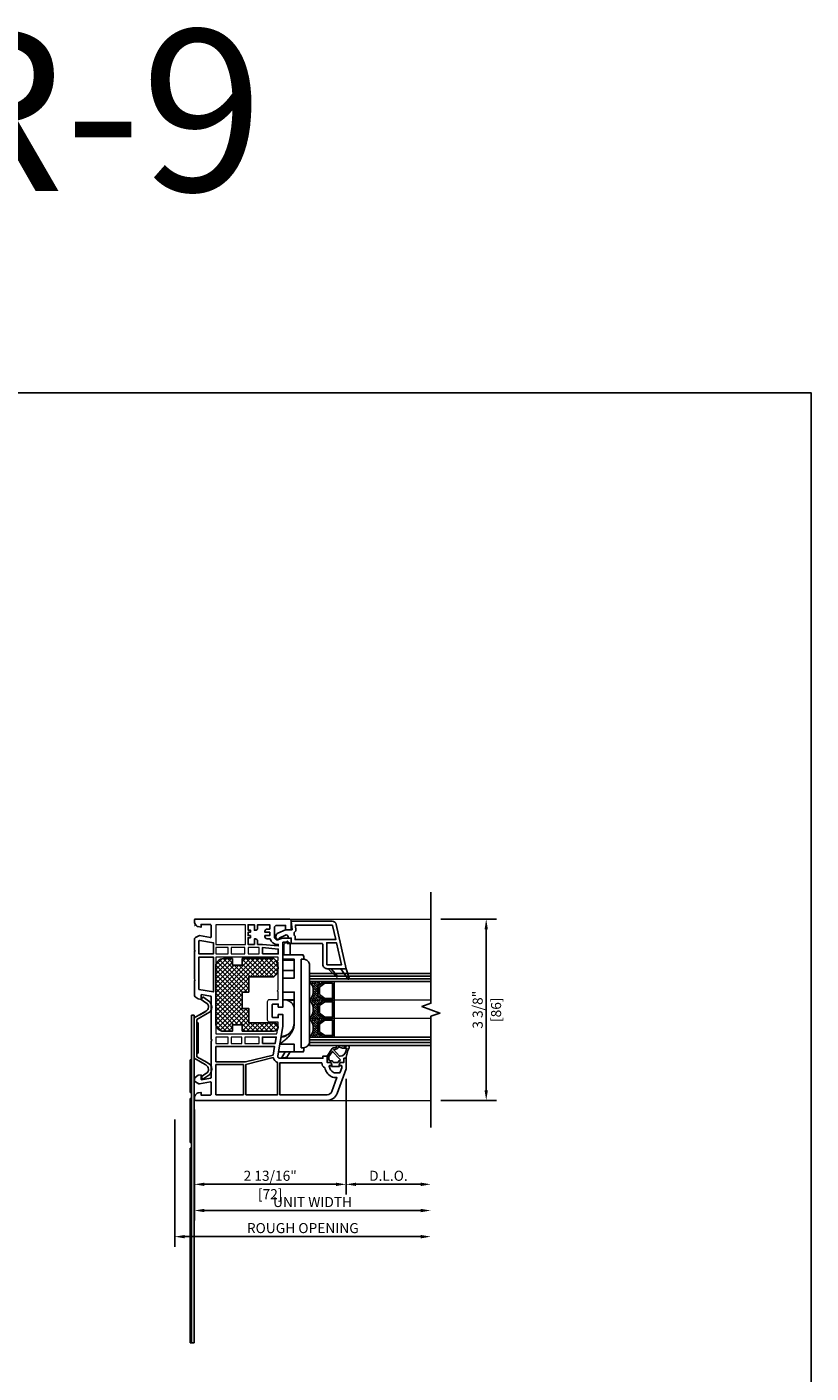
# Model space of a CAD drawing. Units: inches. Extents: x 170 to 1180, y 285 to 1474.
# Drawn here: x 1069 to 1084, y 798 to 823 of the extents above; entities that cross this region are included whole.
import ezdxf
from ezdxf.enums import TextEntityAlignment as Align

# ---------------------------------------------------------------- set-up
doc = ezdxf.new("R2010")
doc.units = ezdxf.units.IN
doc.header["$MEASUREMENT"] = 0
doc.layers.get('Defpoints').update_dxf_attribs({"color": 1})
for name, color, linetype in [('1', 7, 'Continuous'), ('EFCO_Detail_Dim', 1, 'Continuous'), ('LTS product', 5, 'Continuous'), ('SICHTBAR__ISO_', 7, 'Continuous'), ('SICHTBAR_SCHMAL__ISO_', 7, 'Continuous'), ('ZEICHNEN', 7, 'Continuous')]:
    doc.layers.add(name, color=color, linetype=linetype)
doc.layers.add('LTS no plot', color=64, linetype='Continuous', plot=False)
doc.layers.add('X25_DIM', color=7, linetype='Continuous', lineweight=5)
doc.styles.add('01 scale text', font='ROMANS.SHX', dxfattribs={"height": 0.125})
doc.styles.add('S316', font='ARIALN.TTF', dxfattribs={"height": 0.1875})
doc.dimstyles.new('SCALE_2', dxfattribs={"dimtxt": 0.1875, "dimasz": 0.1875, "dimexe": 0.1875, "dimexo": 0.1875, "dimgap": 0.0625, "dimtad": 1, "dimdec": 5, "dimzin": 0, "dimdsep": 46, "dimlunit": 4, "dimtxsty": 'S316', "dimcen": 0.1875, "dimclrd": 3, "dimclre": 3, "dimadec": 0, "dimazin": 0, "dimtfac": 1, "dimtdec": 5, "dimtofl": 0, "dimtmove": 0, "dimatfit": 3, "dimfxl": 1, "dimfrac": 2, "dimtolj": 1, "dimtzin": 0, "dimarcsym": 0})
pattern_1 = [(315, (-1299.69992, 431.59164), (0.0220970869, 0.0220970869), []), (45, (-1299.69992, 431.59164), (0.0220970869, 0.0662912607), [0.078125, -0.046875])]

# ---------------------------------------------------------------- blocks, each defined once
blk = doc.blocks.new('*D159')
at = {"layer": 'Defpoints', "color": 0, "transparency": 16777216}
for p in [(1076.934, 806.005), (1077.964, 806.005), (1076.934, 802.636)]:
    blk.add_point(p, dxfattribs=at)
at = {"layer": 'EFCO_Detail_Dim', "color": 3, "lineweight": -2, "transparency": 16777216}
for p, q in [((1077.122, 806.005), (1078.152, 806.005)), ((1077.964, 802.824), (1077.964, 805.818)), ((1077.122, 802.636), (1078.152, 802.636))]:
    blk.add_line(p, q, dxfattribs=at)
at = {"layer": 'EFCO_Detail_Dim', "color": 3, "transparency": 16777216}
for points in [[(1077.933, 805.818), (1077.995, 805.818), (1077.964, 806.005)], [(1077.933, 802.824), (1077.995, 802.824), (1077.964, 802.636)]]:
    blk.add_solid(points, dxfattribs=at)
at = {"layer": 'EFCO_Detail_Dim', "color": 0, "transparency": 16777216, "char_height": 0.1875, "attachment_point": 5, "rotation": 90, "style": 'S316'}
for s, insert in [('\\A1;3 3/8"', (1077.805, 804.321)), ('\\A1;[86]', (1078.147, 804.321))]:
    blk.add_mtext(s, dxfattribs=dict(at, insert=insert))
blk = doc.blocks.new('*D176')
at = {"layer": 'Defpoints', "color": 0, "transparency": 16777216}
for p in [(1072.173, 802.465), (1076.934, 802.131), (1076.934, 800.102)]:
    blk.add_point(p, dxfattribs=at)
at = {"layer": 'EFCO_Detail_Dim', "color": 3, "lineweight": -2, "transparency": 16777216}
for p, q in [((1072.173, 802.278), (1072.173, 799.914)), ((1072.36, 800.102), (1076.747, 800.102))]:
    blk.add_line(p, q, dxfattribs=at)
at = {"layer": 'EFCO_Detail_Dim', "color": 3, "transparency": 16777216}
for points in [[(1072.36, 800.133), (1072.36, 800.07), (1072.173, 800.102)], [(1076.747, 800.133), (1076.747, 800.07), (1076.934, 800.102)]]:
    blk.add_solid(points, dxfattribs=at)
at = {"layer": 'EFCO_Detail_Dim', "color": 0, "transparency": 16777216, "insert": (1074.554, 800.261), "char_height": 0.1875, "attachment_point": 5, "style": 'S316'}
blk.add_mtext('\\A1;ROUGH OPENING', dxfattribs=at)
blk = doc.blocks.new('*D177')
at = {"layer": 'Defpoints', "color": 0, "transparency": 16777216}
for p in [(1072.538, 802.656), (1076.934, 802.131), (1076.934, 800.588)]:
    blk.add_point(p, dxfattribs=at)
at = {"layer": 'EFCO_Detail_Dim', "color": 3, "lineweight": -2, "transparency": 16777216}
for p, q in [((1072.538, 802.468), (1072.538, 800.401)), ((1072.725, 800.588), (1076.747, 800.588))]:
    blk.add_line(p, q, dxfattribs=at)
at = {"layer": 'EFCO_Detail_Dim', "color": 3, "transparency": 16777216}
for points in [[(1072.725, 800.619), (1072.725, 800.557), (1072.538, 800.588)], [(1076.747, 800.619), (1076.747, 800.557), (1076.934, 800.588)]]:
    blk.add_solid(points, dxfattribs=at)
at = {"layer": 'EFCO_Detail_Dim', "color": 0, "transparency": 16777216, "insert": (1074.736, 800.746), "char_height": 0.1875, "attachment_point": 5, "style": 'S316'}
blk.add_mtext('\\A1;UNIT WIDTH', dxfattribs=at)
blk = doc.blocks.new('*D178')
at = {"layer": 'Defpoints', "color": 0, "transparency": 16777216}
for p in [(1075.358, 803.224), (1076.934, 802.131), (1076.934, 801.075)]:
    blk.add_point(p, dxfattribs=at)
at = {"layer": 'EFCO_Detail_Dim', "color": 3, "lineweight": -2, "transparency": 16777216}
for p, q in [((1075.358, 803.036), (1075.358, 800.887)), ((1075.546, 801.075), (1076.747, 801.075))]:
    blk.add_line(p, q, dxfattribs=at)
at = {"layer": 'EFCO_Detail_Dim', "color": 3, "transparency": 16777216}
for points in [[(1075.546, 801.106), (1075.546, 801.043), (1075.358, 801.075)], [(1076.747, 801.106), (1076.747, 801.043), (1076.934, 801.075)]]:
    blk.add_solid(points, dxfattribs=at)
at = {"layer": 'EFCO_Detail_Dim', "color": 0, "transparency": 16777216, "insert": (1076.146, 801.234), "char_height": 0.1875, "attachment_point": 5, "style": 'S316'}
blk.add_mtext('\\A1;D.L.O.', dxfattribs=at)
blk = doc.blocks.new('*D179')
at = {"layer": 'Defpoints', "color": 0, "transparency": 16777216}
for p in [(1075.358, 803.224), (1072.538, 802.656), (1072.538, 801.075)]:
    blk.add_point(p, dxfattribs=at)
at = {"layer": 'EFCO_Detail_Dim', "color": 3, "lineweight": -2, "transparency": 16777216}
for p, q in [((1075.358, 803.036), (1075.358, 800.887)), ((1072.538, 802.468), (1072.538, 800.887)), ((1075.171, 801.075), (1072.725, 801.075))]:
    blk.add_line(p, q, dxfattribs=at)
at = {"layer": 'EFCO_Detail_Dim', "color": 3, "transparency": 16777216}
for points in [[(1072.725, 801.106), (1072.725, 801.043), (1072.538, 801.075)], [(1075.171, 801.106), (1075.171, 801.043), (1075.358, 801.075)]]:
    blk.add_solid(points, dxfattribs=at)
at = {"layer": 'EFCO_Detail_Dim', "color": 0, "transparency": 16777216, "char_height": 0.1875, "attachment_point": 5, "style": 'S316'}
for s, insert in [('\\A1;2 13/16"', (1073.948, 801.234)), ('\\A1;[72]', (1073.948, 800.892))]:
    blk.add_mtext(s, dxfattribs=dict(at, insert=insert))
blk = doc.blocks.new('1__3', base_point=(2293.94, 1587.43))
at = {"layer": '1', "color": 4, "linetype": 'Continuous'}
for p, q in [((2301.65, 1597.79), (2298.44, 1596.93)), ((2301.65, 1597.79), (2302.87, 1598.36)), ((2301.93, 1597.04), (2302.54, 1597.32)), ((2293.94, 1593.43), (2293.94, 1590.43)), ((2295.94, 1594.03), (2294.44, 1593.63)), ((2294.44, 1593.63), (2294.44, 1593.93)), ((2295.94, 1595.93), (2295.94, 1594.03)), ((2297.94, 1595.93), (2295.94, 1595.93)), ((2295.94, 1592.82), (2295.94, 1591.04)), ((2296.59, 1593.38), (2296.31, 1593.3)), ((2301.03, 1590.64), (2297.41, 1594.02)), ((2297.94, 1596.93), (2297.94, 1595.93)), ((2298.44, 1596.93), (2297.94, 1596.93)), ((2298.94, 1594.04), (2298.94, 1594.06)), ((2299.11, 1593.67), (2301.91, 1591.06)), ((2301.93, 1597.04), (2301.16, 1596.83)), ((2302.03, 1591.05), (2302.02, 1591.04)), ((2302.14, 1591.2), (2302.25, 1592.12)), ((2303.2, 1593.8), (2302.77, 1595.25)), ((2302.93, 1591.1), (2303.04, 1592.02)), ((2303.97, 1594.02), (2303.58, 1595.34)), ((2294.44, 1590.23), (2294.44, 1589.93)), ((2295.94, 1589.83), (2294.44, 1590.23)), ((2295.94, 1587.93), (2295.94, 1589.83)), ((2298.94, 1587.93), (2295.94, 1587.93)), ((2296.59, 1590.48), (2296.31, 1590.56)), ((2296.74, 1589.43), (2296.74, 1590.29)), ((2298.53, 1588.73), (2297.44, 1588.73)), ((2301.01, 1590.33), (2298.82, 1588.82)), ((2298.94, 1587.93), (2302.51, 1590.4))]:
    blk.add_line(p, q, dxfattribs=at)
for centre, radius, start, end in [((2302.63, 1597.14), 0.2, -20.3405, 115), ((2303.19, 1597.68), 0.75, -35.0968, 115), ((2305.44, 1596.1), 2, 144.9032, -175.04438), ((2294.44, 1593.43), 0.5, 90, 180), ((2296.44, 1592.82), 0.5, 105, 180), ((2296.44, 1591.04), 0.5, 180, -105), ((2296.54, 1593.57), 0.2, -75, 14.29094), ((2297.13, 1593.72), 0.408, 47, -165.70906), ((2301.94, 1593.93), 3, 105, 177.56013), ((2299.44, 1594.04), 0.5, 179.45651, -132.15955), ((2301.98, 1591.13), 0.1, -133, -62), ((2301.94, 1591.22), 0.2, -62, -7), ((2303.54, 1591.96), 1.3, 110.38778, 173), ((2301.94, 1591.22), 1, -55.29822, -7), ((2305.44, 1596.1), 2.8, 159.6595, -162.33049), ((2303.54, 1591.96), 0.5, 101.67052, 173), ((2303.02, 1593.36), 0.2, -69.61222, -14.58523), ((2302.34, 1593.54), 0.9, -14.58523, 16.53291), ((2303.32, 1593.03), 0.6, -78.32948, -25.25477), ((2303.5, 1595.63), 0.3, -73.88637, 99.25684), ((2302.34, 1593.54), 1.7, -26.59414, 16.53291), ((2294.44, 1590.43), 0.5, 180, -90), ((2296.54, 1590.29), 0.2, 0, 75), ((2297.44, 1589.43), 0.7, 180, -90), ((2298.53, 1589.23), 0.5, -90, -55.29822), ((2300.89, 1590.5), 0.2, -55.29822, 47)]:
    blk.add_arc(centre, radius, start, end, dxfattribs=at)
blk = doc.blocks.new('1-38-3SPACERS-JAMB1')
h = blk.add_hatch()
h.set_pattern_fill('ANSI38', color=256, scale=0.25, angle=270, style=0)
h.set_pattern_definition(pattern_1)
h.paths.add_polyline_path([(-856.439, -435.285, 0.393312), (-856.439, -434.931), (-856.153, -434.931, 0.154601), (-856.162, -434.934), (-856.277, -435.015, 0.243988), (-856.284, -435.028), (-856.284, -435.188, 0.243988), (-856.277, -435.201), (-856.162, -435.282, 0.154601), (-856.153, -435.285)])
h = blk.add_hatch()
h.set_pattern_fill('ANSI38', color=256, scale=0.25, angle=270, style=0)
h.set_pattern_definition(pattern_1)
h.paths.add_polyline_path([(-856.439, -435.639, 0.393312), (-856.439, -435.285), (-856.153, -435.285, 0.154601), (-856.162, -435.288), (-856.277, -435.369, 0.243988), (-856.284, -435.382), (-856.284, -435.543, 0.243988), (-856.277, -435.555), (-856.162, -435.636, 0.154601), (-856.153, -435.639)])
h = blk.add_hatch()
h.set_pattern_fill('ANSI38', color=256, scale=0.25, angle=270, style=0)
h.set_pattern_definition(pattern_1)
h.paths.add_polyline_path([(-856.439, -435.993, 0.393312), (-856.439, -435.639), (-856.153, -435.639, 0.154601), (-856.162, -435.642), (-856.277, -435.723, 0.243988), (-856.284, -435.736), (-856.284, -435.897, 0.243988), (-856.277, -435.91), (-856.162, -435.991, 0.154601), (-856.153, -435.993)])
at = {"color": 7, "linetype": 'Continuous'}
for points in [[(-858.231, -434.221), (-857.663, -434.221), (-857.663, -433.846), (-858.231, -433.846)], [(-858.231, -434.281), (-858.231, -434.402), (-857.998, -434.402), (-857.998, -434.281)], [(-857.937, -434.281), (-857.937, -434.402), (-857.675, -434.402), (-857.675, -434.281)], [(-857.402, -434.281), (-857.615, -434.281), (-857.615, -434.402), (-857.402, -434.402)], [(-858.231, -436.113), (-857.997, -436.113), (-857.997, -435.992), (-858.231, -435.992)], [(-857.937, -436.113), (-857.735, -436.113), (-857.735, -435.992), (-857.937, -435.992)], [(-857.675, -436.113), (-857.402, -436.113), (-857.402, -435.992), (-857.675, -435.992)]]:
    blk.add_lwpolyline(points, close=True, dxfattribs=at)
blk.add_lwpolyline([(-858.231, -435.932), (-857.065, -435.932), (-857.039, -435.783), (-857.039, -435.707), (-857.2, -435.707, -0.414214), (-857.241, -435.667), (-857.241, -435.313, -0.414214), (-857.2, -435.273), (-857.039, -435.273), (-857.039, -435.127), (-857.059, -435.107), (-857.039, -435.086), (-857.039, -434.563), (-857.059, -434.543), (-857.039, -434.523), (-857.039, -434.462), (-858.231, -434.462), (-858.231, -434.684), (-858.211, -434.704), (-858.231, -434.724), (-858.231, -435.127), (-858.231, -435.67), (-858.211, -435.69), (-858.231, -435.711)], format="xyb", close=True, dxfattribs=at)
at = {"layer": '1', "color": 7, "linetype": 'Continuous'}
for p, q in [((-854.123, -434.827), (-856.439, -434.827)), ((-854.123, -434.879), (-856.439, -434.879)), ((-854.123, -436.045), (-856.439, -436.045)), ((-854.123, -436.097), (-856.439, -436.097))]:
    blk.add_line(p, q, dxfattribs=at)
for points in [[(-858.621, -433.738), (-856.944, -433.738), (-856.83, -433.738, -0.414214), (-856.79, -433.778), (-856.79, -433.919, -0.414214), (-856.81, -433.939), (-856.898, -433.939), (-856.898, -433.858), (-857.071, -433.858, 0.414214), (-857.112, -433.899), (-857.112, -434.072, 0.34534), (-857.066, -434.131, 0.172154), (-857.034, -434.128), (-857.015, -434.119, -0.109518), (-856.93, -434.1), (-856.79, -434.1), (-856.79, -434.201), (-856.87, -434.201), (-856.87, -434.18), (-856.951, -434.18), (-856.951, -435.419), (-857.039, -435.419), (-857.039, -435.361), (-857.144, -435.361, 0.414214), (-857.152, -435.369), (-857.152, -435.611, 0.414214), (-857.144, -435.619), (-857.039, -435.619), (-857.039, -435.56), (-856.951, -435.56), (-856.951, -435.791), (-857.049, -436.348, 0.466308), (-857.009, -436.395), (-856.186, -436.395), (-856.186, -436.355), (-856.105, -436.355), (-856.105, -436.476), (-856.034, -436.476, -0.339454), (-856.027, -436.482), (-856.015, -436.526, -0.493145), (-856.023, -436.536), (-856.057, -436.536, 0.449186), (-856.065, -436.545, 0.240602), (-855.983, -436.667, 0.127797), (-855.944, -436.677), (-855.873, -436.677, 0.315299), (-855.854, -436.664), (-855.823, -436.58), (-855.823, -436.546, 0.493145), (-855.831, -436.536), (-855.865, -436.536, -0.493145), (-855.873, -436.526), (-855.861, -436.482, -0.339454), (-855.854, -436.476), (-855.783, -436.476), (-855.783, -436.395), (-855.743, -436.395), (-855.743, -436.596), (-855.914, -437.068, -0.315297), (-856.103, -437.2), (-858.621, -437.2, -0.434452), (-858.642, -437.179), (-858.639, -437.135, -0.185339), (-858.622, -437.096), (-858.606, -437.08), (-858.6, -437.074, -0.153915), (-858.567, -437.057), (-858.513, -437.047), (-858.513, -437.1), (-858.34, -437.1, 0.414214), (-858.32, -437.08), (-858.32, -436.86, 0.467015), (-858.334, -436.849), (-858.546, -436.886, -0.176926), (-858.559, -436.884), (-858.622, -436.848, -0.267949), (-858.642, -436.813), (-858.642, -436.798, -0.240079), (-858.625, -436.765), (-858.566, -436.722), (-858.513, -436.713), (-858.513, -436.797, 0.466308), (-858.503, -436.805), (-858.33, -436.774, 0.36397), (-858.32, -436.762), (-858.32, -436.074), (-858.308, -436.053), (-858.32, -436.032), (-858.32, -435.222, 0.36397), (-858.33, -435.21), (-858.503, -435.18, 0.466308), (-858.513, -435.188), (-858.513, -435.272), (-858.566, -435.262), (-858.625, -435.219, -0.240079), (-858.642, -435.187), (-858.642, -434.922), (-858.63, -434.901), (-858.642, -434.88), (-858.642, -434.362), (-858.63, -434.342), (-858.642, -434.321), (-858.642, -434.125, -0.267949), (-858.622, -434.09), (-858.559, -434.054, -0.176926), (-858.546, -434.052), (-858.334, -434.089, 0.467015), (-858.32, -434.077), (-858.32, -433.858, 0.414214), (-858.34, -433.838), (-858.513, -433.838), (-858.513, -433.891), (-858.567, -433.881, -0.153915), (-858.6, -433.864), (-858.606, -433.858), (-858.622, -433.842, -0.185339), (-858.639, -433.802), (-858.642, -433.759, -0.433138)], [(-857.293, -434.072), (-857.293, -434.052), (-857.2, -434.052), (-857.2, -433.987), (-857.293, -433.987), (-857.293, -433.967, -0.414214), (-857.253, -433.927), (-857.2, -433.927), (-857.2, -433.846), (-857.434, -433.846), (-857.434, -433.911, -0.414214), (-857.474, -433.951), (-857.494, -433.951), (-857.494, -433.846), (-857.615, -433.846), (-857.615, -433.947), (-857.571, -433.947), (-857.571, -433.987), (-857.615, -433.987), (-857.615, -434.052), (-857.571, -434.052), (-857.571, -434.092), (-857.615, -434.092), (-857.615, -434.221), (-857.494, -434.221), (-857.494, -434.116), (-857.474, -434.116, -0.414214), (-857.434, -434.156), (-857.434, -434.221), (-857.338, -434.221), (-857.039, -434.249), (-857.039, -434.221), (-857.051, -434.221, -0.33653), (-857.195, -434.112), (-857.253, -434.112, -0.414214)], [(-856.717, -434.064, -0.549048), (-856.701, -433.964), (-856.71, -433.85), (-856.009, -433.85, -0.351524), (-856.001, -433.857), (-855.94, -434.128), (-856.717, -434.128)], [(-856.105, -434.611, -0.414214), (-856.113, -434.603), (-856.113, -434.189), (-855.927, -434.189), (-855.833, -434.611)], [(-856.277, -435.201), (-856.162, -435.282, 0.154601), (-856.153, -435.285), (-855.986, -435.285, 0.414214), (-855.97, -435.269), (-855.97, -434.947, 0.414214), (-855.986, -434.931), (-856.153, -434.931, 0.154601), (-856.162, -434.934), (-856.277, -435.015, 0.243988), (-856.284, -435.028), (-856.284, -435.188, 0.243988)], [(-856.277, -435.555), (-856.162, -435.636, 0.154601), (-856.153, -435.639), (-855.986, -435.639, 0.414214), (-855.97, -435.624), (-855.97, -435.301, 0.414214), (-855.986, -435.285), (-856.153, -435.285, 0.154601), (-856.162, -435.288), (-856.277, -435.369, 0.243988), (-856.284, -435.382), (-856.284, -435.543, 0.243988)], [(-856.277, -435.91), (-856.162, -435.991, 0.154601), (-856.153, -435.993), (-855.986, -435.993, 0.414214), (-855.97, -435.978), (-855.97, -435.655, 0.414214), (-855.986, -435.639), (-856.153, -435.639, 0.154601), (-856.162, -435.642), (-856.277, -435.723, 0.243988), (-856.284, -435.736), (-856.284, -435.897, 0.243988)], [(-857.135, -436.384), (-857.655, -436.514), (-857.655, -437.092), (-857.051, -437.092), (-857.051, -436.477, -0.257631)], [(-856.026, -436.744, 0.165298), (-855.919, -436.764), (-856.016, -437.031, -0.315299), (-856.103, -437.092), (-857.011, -437.092), (-857.011, -436.484), (-856.207, -436.484, 0.268669), (-856.149, -436.576, 0.218336)]]:
    blk.add_lwpolyline(points, format="xyb", close=True, dxfattribs=at)
for points in [[(-858.634, -433.858), (-858.636, -433.856)], [(-856.025, -434.684), (-855.843, -434.684)], [(-854.123, -434.931), (-856.439, -434.931), (-856.439, -434.775), (-854.123, -434.775)], [(-854.123, -436.149), (-856.439, -436.149), (-856.439, -435.993), (-854.123, -435.993)]]:
    blk.add_lwpolyline(points, dxfattribs=at)
blk.add_lwpolyline([(-856.085, -434.684), (-855.927, -434.841, 0.950115), (-855.909, -434.825), (-856.025, -434.684), (-856.085, -434.684), (-856.105, -434.684, -0.414214), (-856.186, -434.603), (-856.186, -434.221, 0.414214), (-856.206, -434.201), (-856.79, -434.201), (-856.79, -434.1), (-856.83, -434.1, -0.414214), (-856.85, -434.08), (-856.85, -434.074, 0.548619), (-856.902, -434.041), (-857.011, -434.092, -0.380199), (-857.047, -434.124, -0.380199), (-857.083, -434.092), (-857.083, -434.062, -0.315299), (-857.044, -434.005), (-856.902, -433.939), (-856.775, -433.939), (-856.79, -433.778), (-856.009, -433.778, -0.351524), (-855.93, -433.841), (-855.743, -434.684), (-855.843, -434.684), (-855.712, -434.878, 0.870664), (-855.683, -434.864), (-855.743, -434.684)], format="xyb", dxfattribs=at)
for points in [[(-858.536, -434.143), (-858.553, -434.153), (-858.553, -434.402), (-858.279, -434.402), (-858.279, -434.189)], [(-857.341, -434.402), (-857.039, -434.402), (-857.039, -434.309), (-857.341, -434.281)], [(-858.553, -435.081), (-858.553, -434.462), (-858.279, -434.462), (-858.279, -435.129)], [(-856.252, -435.18), (-856.148, -435.254), (-856.002, -435.254), (-856.002, -434.962), (-856.148, -434.962), (-856.252, -435.036)], [(-856.252, -435.534), (-856.148, -435.608), (-856.002, -435.608), (-856.002, -435.316), (-856.148, -435.316), (-856.252, -435.39)], [(-856.252, -435.889), (-856.148, -435.962), (-856.002, -435.962), (-856.002, -435.67), (-856.148, -435.67), (-856.252, -435.744)], [(-857.341, -436.113), (-857.097, -436.113), (-857.076, -435.992), (-857.341, -435.992)], [(-858.231, -436.467), (-857.667, -436.467), (-857.136, -436.335), (-857.108, -436.174), (-858.231, -436.174)], [(-858.231, -437.092), (-857.704, -437.092), (-857.704, -436.516), (-858.231, -436.516)]]:
    blk.add_lwpolyline(points, close=True, dxfattribs=at)
for centre in [(-856.629, -435.108), (-856.629, -435.462), (-856.629, -435.816)]:
    blk.add_arc(centre, 0.26, 317.0594, 42.9406, dxfattribs=at)
at = {"layer": 'LTS product', "color": 1, "linetype": 'Continuous'}
blk.add_lwpolyline([(-854.123, -437.719), (-854.123, -435.594), (-853.951, -435.531), (-854.295, -435.406), (-854.123, -435.344), (-854.123, -433.219)], dxfattribs=at)
at = {"layer": 'SICHTBAR__ISO_'}
for points in [[(-856.733, -434.519), (-856.95, -434.519), (-856.95, -434.503), (-856.95, -434.422), (-856.56, -434.422), (-856.56, -434.442), (-856.548, -434.442), (-856.548, -434.503)], [(-856.95, -434.865), (-856.733, -434.865), (-856.733, -434.503), (-856.95, -434.503)], [(-856.733, -434.716), (-856.95, -434.716), (-856.95, -434.519)], [(-856.733, -435.278), (-856.95, -435.278), (-856.95, -435.131)], [(-856.927, -435.98), (-856.984, -435.98), (-856.986, -435.989), (-856.986, -435.99), (-857.009, -436.123), (-857.01, -436.127)], [(-856.548, -436.193), (-856.548, -436.254), (-856.56, -436.254), (-856.56, -436.274), (-856.733, -436.274), (-857.036, -436.274), (-857.01, -436.127), (-856.733, -436.127), (-856.733, -436.274)], [(-856.907, -436.274), (-856.977, -436.395), (-856.873, -436.377), (-856.814, -436.274)]]:
    blk.add_lwpolyline(points, dxfattribs=at)
blk.add_lwpolyline([(-856.439, -434.623, 0.414214), (-856.56, -434.503), (-856.6, -434.503), (-856.6, -436.194), (-856.56, -436.194, 0.414214), (-856.439, -436.073)], format="xyb", close=True, dxfattribs=at)
at = {"layer": 'SICHTBAR__ISO_', "flags": 128}
for points in [[(-856.733, -434.718), (-856.95, -434.718), (-856.95, -434.865), (-856.95, -435.131), (-856.733, -435.131), (-856.733, -435.724), (-856.734, -435.744), (-856.736, -435.765), (-856.739, -435.785), (-856.743, -435.805), (-856.748, -435.824), (-856.755, -435.843), (-856.762, -435.862), (-856.771, -435.881), (-856.781, -435.899), (-856.791, -435.916), (-856.802, -435.932), (-856.813, -435.948), (-856.825, -435.963), (-856.839, -435.979), (-856.852, -435.994), (-856.867, -436.008), (-856.881, -436.022), (-856.897, -436.036), (-856.913, -436.05), (-856.929, -436.063), (-856.945, -436.076), (-856.961, -436.088), (-856.977, -436.1), (-856.993, -436.112), (-857.009, -436.123)], [(-856.739, -434.716), (-856.739, -434.716), (-856.739, -434.716), (-856.739, -434.716), (-856.739, -434.716), (-856.739, -434.716), (-856.738, -434.716), (-856.738, -434.716), (-856.738, -434.717), (-856.738, -434.717), (-856.738, -434.717), (-856.738, -434.717), (-856.738, -434.717), (-856.737, -434.717), (-856.737, -434.717), (-856.737, -434.717), (-856.737, -434.717), (-856.737, -434.717), (-856.737, -434.717), (-856.737, -434.718), (-856.736, -434.718), (-856.736, -434.718), (-856.736, -434.718), (-856.736, -434.718), (-856.736, -434.718)], [(-856.903, -435.278), (-856.901, -435.278), (-856.9, -435.278), (-856.899, -435.278), (-856.898, -435.278), (-856.897, -435.279), (-856.896, -435.279), (-856.895, -435.279), (-856.893, -435.279), (-856.892, -435.279), (-856.891, -435.28), (-856.89, -435.28), (-856.889, -435.28), (-856.888, -435.28), (-856.887, -435.28), (-856.886, -435.281), (-856.885, -435.281), (-856.884, -435.281), (-856.883, -435.281), (-856.882, -435.282), (-856.88, -435.282), (-856.879, -435.282), (-856.878, -435.282), (-856.877, -435.283), (-856.876, -435.283), (-856.866, -435.286), (-856.857, -435.29), (-856.847, -435.294), (-856.837, -435.298), (-856.828, -435.303), (-856.819, -435.309), (-856.81, -435.315), (-856.802, -435.321), (-856.794, -435.327), (-856.787, -435.334), (-856.78, -435.341), (-856.773, -435.349), (-856.767, -435.357), (-856.761, -435.366), (-856.756, -435.374), (-856.751, -435.383), (-856.747, -435.391), (-856.743, -435.4), (-856.74, -435.409), (-856.738, -435.419), (-856.736, -435.429), (-856.734, -435.439), (-856.733, -435.448), (-856.733, -435.457)], [(-856.92, -435.978), (-856.907, -435.972), (-856.894, -435.966), (-856.881, -435.959), (-856.868, -435.951), (-856.856, -435.943), (-856.844, -435.933), (-856.833, -435.924), (-856.822, -435.914), (-856.812, -435.904), (-856.803, -435.893), (-856.793, -435.882), (-856.785, -435.869), (-856.776, -435.857), (-856.769, -435.844), (-856.762, -435.831), (-856.756, -435.818), (-856.751, -435.805), (-856.746, -435.791), (-856.742, -435.777), (-856.739, -435.762), (-856.736, -435.747), (-856.734, -435.732), (-856.733, -435.718), (-856.733, -435.704)], [(-856.986, -435.99), (-856.982, -435.99), (-856.979, -435.989), (-856.976, -435.989), (-856.972, -435.989), (-856.969, -435.989), (-856.966, -435.988), (-856.963, -435.988), (-856.959, -435.988), (-856.956, -435.987), (-856.953, -435.987), (-856.951, -435.986), (-856.948, -435.986), (-856.945, -435.985), (-856.942, -435.985), (-856.94, -435.984), (-856.937, -435.983), (-856.935, -435.983), (-856.932, -435.982), (-856.93, -435.981), (-856.928, -435.981), (-856.926, -435.98), (-856.923, -435.979), (-856.921, -435.979), (-856.92, -435.978)], [(-856.827, -435.919), (-856.831, -435.922), (-856.835, -435.925), (-856.839, -435.928), (-856.844, -435.931), (-856.848, -435.934), (-856.852, -435.937), (-856.857, -435.94), (-856.861, -435.943), (-856.866, -435.945), (-856.87, -435.948), (-856.875, -435.95), (-856.88, -435.953), (-856.885, -435.955), (-856.889, -435.957), (-856.894, -435.96), (-856.899, -435.962), (-856.904, -435.964), (-856.909, -435.966), (-856.914, -435.967), (-856.919, -435.969), (-856.924, -435.971), (-856.929, -435.972), (-856.935, -435.974), (-856.94, -435.975), (-856.941, -435.975), (-856.942, -435.976), (-856.943, -435.976), (-856.944, -435.976), (-856.945, -435.976), (-856.947, -435.977), (-856.948, -435.977), (-856.949, -435.977), (-856.95, -435.977), (-856.951, -435.978), (-856.952, -435.978), (-856.953, -435.978), (-856.954, -435.978), (-856.956, -435.979), (-856.957, -435.979), (-856.958, -435.979), (-856.959, -435.979), (-856.96, -435.979), (-856.961, -435.98), (-856.962, -435.98), (-856.963, -435.98), (-856.964, -435.98), (-856.966, -435.98), (-856.967, -435.98)]]:
    blk.add_lwpolyline(points, dxfattribs=at)
at = {"layer": 'SICHTBAR_SCHMAL__ISO_'}
for points in [[(-856.733, -435.283), (-856.876, -435.283)], [(-856.974, -435.989), (-856.986, -435.989)]]:
    blk.add_lwpolyline(points, dxfattribs=at)
at = {"layer": 'X25_DIM'}
for p, q in [((-856.83, -433.738), (-854.123, -433.738)), ((-854.123, -435.285), (-856.439, -435.285)), ((-854.123, -435.639), (-856.439, -435.639)), ((-856.103, -437.2), (-854.123, -437.2))]:
    blk.add_line(p, q, dxfattribs=at)
at = {"layer": 'ZEICHNEN'}
blk.add_lwpolyline([(-856.93, -434.422), (-856.93, -434.221), (-856.872, -434.163, -0.414214), (-856.86, -434.163), (-856.814, -434.209), (-856.814, -434.422)], format="xyb", dxfattribs=at)
at = {"layer": '1', "xscale": -0.040264855, "yscale": 0.040264855, "zscale": 0.040264855, "rotation": 270}
blk.add_blockref('1__3', (-856.125, -436.556), dxfattribs=at)
blk = doc.blocks.new('TR-9_Fixed_Stdfoam_Jamb2_BRACKET')
h = blk.add_hatch()
h.set_pattern_fill('ANSI37', color=256, scale=0.486486, angle=90, style=0)
h.set_pattern_definition([(135, (1681.337905, -173.56694), (-0.0429997367, -0.0429997367), []), (225, (1681.337905, -173.56694), (0.0429997367, -0.0429997367), [])])
h.paths.add_polyline_path([(1073.245, 805.272), (1073.245, 805.151), (1073.428, 805.151), (1073.428, 805.272), (1074.018, 805.272, -0.462072), (1074.018, 804.933), (1073.55, 804.933), (1073.55, 804.65), (1073.428, 804.65), (1073.428, 804.346), (1073.55, 804.346), (1073.55, 804.077), (1074.018, 804.077, -1), (1074.018, 803.921), (1073.428, 803.921), (1073.428, 804.042), (1073.245, 804.042), (1073.245, 803.921), (1073.078, 803.921, -0.414214), (1072.937, 804.062), (1072.937, 805.131, -0.414214), (1073.078, 805.272)])
for p, q in [((1072.663, 804.513), (1072.694, 804.558)), ((1072.673, 804.527), (1072.663, 804.513)), ((1072.754, 804.45), (1072.663, 804.513)), ((1072.825, 804.467), (1072.694, 804.558)), ((1072.533, 804.218), (1072.483, 804.218)), ((1072.483, 804.218), (1072.483, 798.129)), ((1072.533, 804.168), (1072.75, 804.292)), ((1072.533, 798.129), (1072.533, 804.218)), ((1072.533, 804.218), (1072.533, 804.168)), ((1072.533, 804.168), (1072.533, 803.418)), ((1072.533, 804.168), (1072.533, 803.418)), ((1072.583, 804.139), (1072.775, 804.248)), ((1072.583, 803.447), (1072.583, 804.139)), ((1072.75, 804.291), (1072.641, 804.229)), ((1072.775, 804.248), (1072.822, 804.275)), ((1072.834, 804.284), (1072.822, 804.275)), ((1072.608, 804.078), (1072.583, 804.078)), ((1072.608, 804.053), (1072.608, 804.078)), ((1072.608, 803.511), (1072.608, 804.053)), ((1072.583, 803.793), (1072.583, 803.447)), ((1072.483, 803.39), (1072.458, 803.39)), ((1072.458, 803.39), (1072.458, 802.779)), ((1072.533, 803.418), (1072.75, 803.294)), ((1072.583, 803.511), (1072.608, 803.511)), ((1072.583, 803.447), (1072.775, 803.338)), ((1072.75, 803.294), (1072.641, 803.356)), ((1072.754, 803.135), (1072.664, 803.074)), ((1072.775, 803.338), (1072.822, 803.311)), ((1072.834, 803.302), (1072.822, 803.311)), ((1072.666, 803.072), (1072.664, 803.074)), ((1072.664, 803.074), (1072.696, 803.029)), ((1072.825, 803.119), (1072.696, 803.029)), ((1072.458, 802.779), (1072.483, 802.779)), ((1072.483, 802.673), (1072.458, 802.673)), ((1072.458, 802.673), (1072.458, 801.851)), ((1072.458, 801.851), (1072.483, 801.851)), ((1072.483, 801.748), (1072.458, 801.748)), ((1072.458, 801.748), (1072.458, 798.129)), ((1072.483, 798.129), (1072.458, 798.129)), ((1072.483, 798.129), (1072.533, 798.129))]:
    blk.add_line(p, q)
for centre, radius, start, end in [((1072.712, 804.372), 0.089, 295.5669, 61.9766), ((1072.72, 804.37), 0.142, 322.6708, 42.6781), ((1072.712, 803.214), 0.089, 298.0234, 64.4331), ((1072.72, 803.215), 0.142, 317.3219, 37.3292)]:
    blk.add_arc(centre, radius, start, end)
at = {"layer": '1', "color": 7, "linetype": 'Continuous'}
blk.add_lwpolyline([(1073.428, 803.921), (1073.428, 804.042), (1073.245, 804.042), (1073.245, 803.921), (1073.078, 803.921, -0.414214), (1072.937, 804.062), (1072.937, 805.131, -0.414214), (1073.078, 805.272), (1073.245, 805.272), (1073.245, 805.151), (1073.428, 805.151), (1073.428, 805.272), (1074.018, 805.272, -0.462072), (1074.018, 804.933), (1073.55, 804.933), (1073.55, 804.65), (1073.428, 804.65), (1073.428, 804.346), (1073.55, 804.346), (1073.55, 804.077), (1074.018, 804.077, -1), (1074.018, 803.921)], format="xyb", close=True, dxfattribs=at)
at = {"layer": 'X25_DIM', "xscale": 0.972972973, "yscale": 0.972972973, "zscale": 0.972972973}
blk.add_blockref('1-38-3SPACERS-JAMB1', (1907.973, 1228.02), dxfattribs=at)

msp = doc.modelspace()

# ---------------------------------------------------------------- linework, layer by layer
at = {"layer": 'LTS no plot', "color": 1}
msp.add_lwpolyline([(1054.846964, 771.791339), (1084.003395, 771.791339), (1084.003395, 815.790635), (1054.846964, 815.790635)], close=True, dxfattribs=at)

# ---------------------------------------------------------------- block references
msp.add_blockref('TR-9_Fixed_Stdfoam_Jamb2_BRACKET', (0, 0))

# ---------------------------------------------------------------- texts
at = {"layer": 'LTS no plot', "color": 1, "style": '01 scale text'}
msp.add_attdef('TR-9', text='24', height=2.999952, dxfattribs=at).set_placement((1069.448819, 819.540004), align=Align.CENTER)

# ---------------------------------------------------------------- dimensions: what is measured, and where the dimension line sits
at = {"layer": 'EFCO_Detail_Dim'}
for base, p1, p2, angle, picture, middle in [((1077.964023, 806.005251), (1076.934099, 802.636092), (1076.934099, 806.005251), 270, '*D159', (1077.964023, 804.320672)), ((1072.537599, 801.074582), (1075.358316, 803.223724), (1072.537599, 802.655663), 180, '*D179', (1073.947957, 801.074582))]:
    dim = msp.add_linear_dim(base=base, p1=p1, p2=p2, angle=angle, dimstyle='SCALE_2', override={"dimdec": 4, "dimpost": '\\X'}, dxfattribs=at)
    dim.commit()
    dim.dimension.update_dxf_attribs({"geometry": picture, "text_midpoint": middle})
for base, p1, text, picture, middle in [((1076.934099, 801.074582), (1075.358316, 803.223724), 'D.L.O.', '*D178', (1076.146207, 801.234094)), ((1076.934099, 800.588096), (1072.537599, 802.655663), 'UNIT WIDTH', '*D177', (1074.735849, 800.745944)), ((1076.934099, 800.101609), (1072.172996, 802.46535), 'ROUGH OPENING', '*D176', (1074.553547, 800.261121))]:
    dim = msp.add_linear_dim(base=base, p1=p1, p2=(1076.934099, 802.131482), angle=180, text=text, dimstyle='SCALE_2', override={"dimpost": '\\X', "dimse2": 1}, dxfattribs=at)
    dim.commit()
    dim.dimension.update_dxf_attribs({"geometry": picture, "text_midpoint": middle})

doc.saveas('drawing.dxf')
